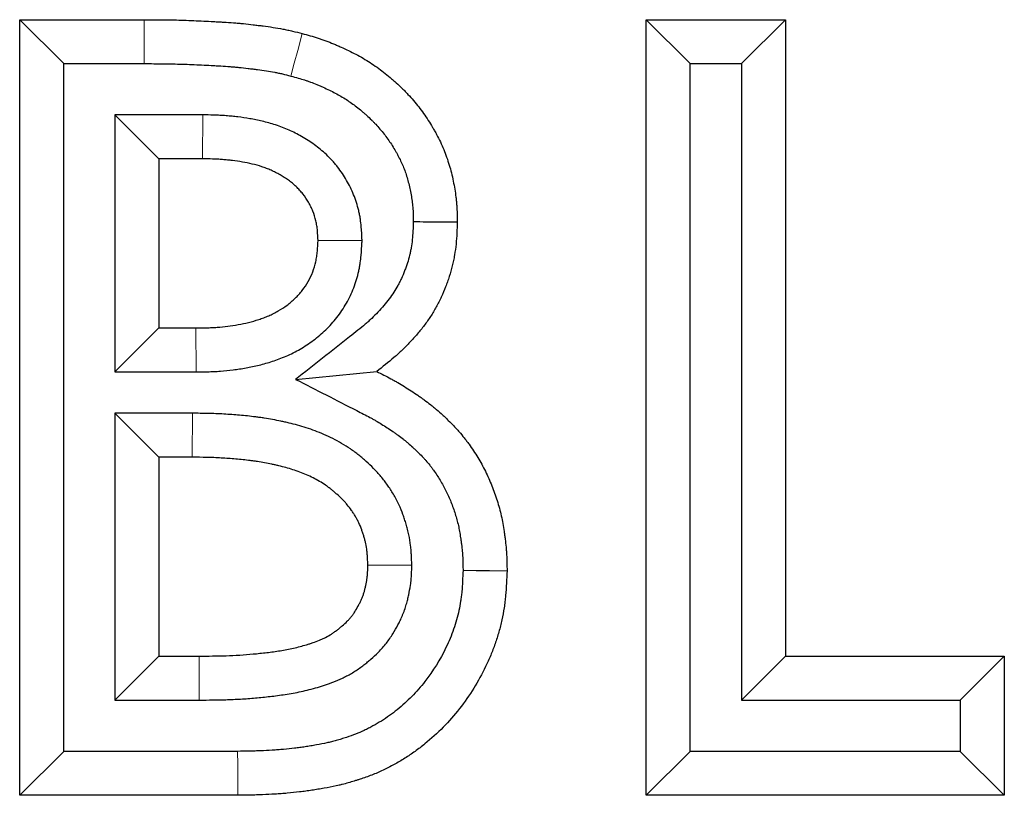
# Model space of a CAD drawing. Units: millimetres. Extents: x 0 to 594, y 0 to 420.
# Drawn here: x 317 to 323, y 348 to 353 of the extents above; entities that cross this region are included whole.
import ezdxf

# ---------------------------------------------------------------- set-up
doc = ezdxf.new("R2010")
doc.units = ezdxf.units.MM

msp = doc.modelspace()

# ---------------------------------------------------------------- linework, layer by layer
at = {"color": 7, "linetype": 'Continuous', "lineweight": 25}
for p, q in [((316.757292, 353.385013), (317.605315, 353.385013)), ((316.757292, 348.093346), (316.757292, 353.385013)), ((317.057292, 353.085013), (316.757292, 353.385013)), ((321.03133, 353.385013), (321.981116, 353.385013)), ((321.03133, 348.093346), (321.03133, 353.385013)), ((321.33133, 353.085013), (321.03133, 353.385013)), ((321.681116, 353.085013), (321.981116, 353.385013)), ((321.981116, 353.385013), (321.981116, 349.043132)), ((317.057292, 348.393346), (317.057292, 353.085013)), ((317.057292, 353.085013), (317.605349, 353.085013)), ((321.33133, 348.393346), (321.33133, 353.085013)), ((321.33133, 353.085013), (321.681116, 353.085013)), ((321.681116, 353.085013), (321.681116, 348.743132)), ((317.407078, 352.735226), (317.707078, 352.435226)), ((318.006242, 352.735226), (317.407078, 352.735226)), ((317.407078, 352.735226), (317.407078, 350.981914)), ((318.004946, 352.435226), (317.707078, 352.435226)), ((317.707078, 352.435226), (317.707078, 351.281914)), ((319.09289, 351.876523), (318.792548, 351.877651)), ((317.407078, 350.981914), (317.707078, 351.281914)), ((317.707078, 351.281914), (317.959365, 351.281914)), ((317.407078, 350.981914), (317.960673, 350.981914)), ((318.638978, 350.931222), (319.193239, 350.985106)), ((317.407078, 350.69997), (317.707078, 350.39997)), ((317.935454, 350.69997), (317.407078, 350.69997)), ((317.407078, 350.69997), (317.407078, 348.743132)), ((317.707078, 350.39997), (317.707078, 349.043132)), ((317.933924, 350.39997), (317.707078, 350.39997)), ((319.43182, 349.664244), (319.131757, 349.66219)), ((317.407078, 348.743132), (317.707078, 349.043132)), ((317.707078, 349.043132), (317.980566, 349.043132)), ((321.681116, 348.743132), (321.981116, 349.043132)), ((321.981116, 349.043132), (323.473638, 349.043132)), ((323.173638, 348.743132), (323.473638, 349.043132)), ((323.473638, 349.043132), (323.473638, 348.093346)), ((317.407078, 348.743132), (317.981423, 348.743132)), ((321.681116, 348.743132), (323.173638, 348.743132)), ((323.173638, 348.743132), (323.173638, 348.393346)), ((317.057292, 348.393346), (316.757292, 348.093346)), ((318.243749, 348.393346), (317.057292, 348.393346)), ((321.33133, 348.393346), (321.03133, 348.093346)), ((323.173638, 348.393346), (321.33133, 348.393346)), ((323.173638, 348.393346), (323.473638, 348.093346)), ((318.245573, 348.093346), (316.757292, 348.093346)), ((323.473638, 348.093346), (321.03133, 348.093346))]:
    msp.add_line(p, q, dxfattribs=at)
at = {"color": 8, "linetype": 'Continuous', "lineweight": 18}
for p, q in [((317.605349, 353.085013), (317.605315, 353.385013)), ((318.006242, 352.735226), (318.004946, 352.435226)), ((317.960673, 350.981914), (317.959365, 351.281914)), ((317.935454, 350.69997), (317.933924, 350.39997)), ((317.981423, 348.743132), (317.980566, 349.043132))]:
    msp.add_line(p, q, dxfattribs=at)
at = {"color": 8, "linetype": 'Continuous', "lineweight": 18, "flags": 128}
for points in [[(318.607193, 353.000769), (318.630365, 353.087742), (318.653535, 353.174715), (318.684425, 353.29067)], [(318.243749, 348.393346), (318.244297, 348.303229), (318.244845, 348.213112), (318.245573, 348.093346)]]:
    msp.add_lwpolyline(points, dxfattribs=at)
at = {"color": 7, "linetype": 'Continuous', "lineweight": 25, "flags": 128}
msp.add_lwpolyline([(319.781467, 349.629437), (319.871493, 349.628138), (319.961518, 349.626833), (320.081544, 349.625089)], dxfattribs=at)
at = {"color": 7, "linetype": 'Continuous', "lineweight": 25}
for points, knots in [([(317.605315, 353.385013), (317.650566, 353.385018), (317.695816, 353.385023), (317.763681, 353.384313), (317.786301, 353.383948), (317.831535, 353.382905), (317.85415, 353.38224), (317.921985, 353.379926), (317.967193, 353.377988), (318.034985, 353.374762), (318.05758, 353.373624), (318.091469, 353.371832), (318.102766, 353.371222), (318.125357, 353.369968), (318.136652, 353.369323), (318.17053, 353.367286), (318.193106, 353.365796), (318.22694, 353.36319), (318.238213, 353.362259), (318.260746, 353.360247), (318.272006, 353.359169), (318.305769, 353.355753), (318.328256, 353.353234), (318.361959, 353.349238), (318.373189, 353.347872), (318.395641, 353.34508), (318.406862, 353.343651), (318.440507, 353.339223), (318.462912, 353.336083), (318.507642, 353.329208), (318.52997, 353.325476), (318.563321, 353.31918), (318.574415, 353.316964), (318.591009, 353.313434), (318.596533, 353.312222), (318.607565, 353.30973), (318.613074, 353.308452), (318.640588, 353.301931), (318.662507, 353.296301), (318.684425, 353.29067)], [0, 0, 0, 0, 0.125, 0.125, 0.1875, 0.1875, 0.25, 0.25, 0.375, 0.375, 0.4375, 0.4375, 0.46875, 0.46875, 0.5, 0.5, 0.5625, 0.5625, 0.59375, 0.59375, 0.625, 0.625, 0.6875, 0.6875, 0.71875, 0.71875, 0.75, 0.75, 0.8125, 0.8125, 0.875, 0.875, 0.90625, 0.90625, 0.921875, 0.921875, 0.9375, 0.9375, 1, 1, 1, 1]), ([(318.684425, 353.29067), (318.720602, 353.280687), (318.756778, 353.270705), (318.80138, 353.256312), (318.810268, 353.253333), (318.827977, 353.247171), (318.836798, 353.243991), (318.86317, 353.234189), (318.880628, 353.227305), (318.906654, 353.216588), (318.915302, 353.212952), (318.932548, 353.205564), (318.941144, 353.201811), (318.966843, 353.190357), (318.983857, 353.182463), (319.03447, 353.157893), (319.067642, 353.14031), (319.13242, 353.102436), (319.164026, 353.082139), (319.209925, 353.049584), (319.224964, 353.038372), (319.254543, 353.015303), (319.269088, 353.003453), (319.29059, 352.985298), (319.297705, 352.979183), (319.311836, 352.966841), (319.318851, 352.960612), (319.339718, 352.941731), (319.353393, 352.928887), (319.373456, 352.909168), (319.380069, 352.902519), (319.39313, 352.88906), (319.39958, 352.882252), (319.418697, 352.861609), (319.431131, 352.847555), (319.455419, 352.818951), (319.467281, 352.80441), (319.490403, 352.774861), (319.501658, 352.75985), (319.52348, 352.729339), (319.534038, 352.713834), (319.554462, 352.682366), (319.56433, 352.666407), (319.578646, 352.642179), (319.583338, 352.634055), (319.592558, 352.617714), (319.597083, 352.609497), (319.610381, 352.584697), (319.618874, 352.567968), (319.634979, 352.534086), (319.642581, 352.516929), (319.656871, 352.482233), (319.66356, 352.464696), (319.68225, 352.411608), (319.692861, 352.375576), (319.711039, 352.302781), (319.718608, 352.266019), (319.727845, 352.210489), (319.730567, 352.191916), (319.733995, 352.163984), (319.735029, 352.154661), (319.736858, 352.135996), (319.737653, 352.126654), (319.740986, 352.079904), (319.74166, 352.042379), (319.742334, 352.004855)], [0, 0, 0, 0, 0.0625, 0.0625, 0.078125, 0.078125, 0.09375, 0.09375, 0.125, 0.125, 0.140625, 0.140625, 0.15625, 0.15625, 0.1875, 0.1875, 0.25, 0.25, 0.3125, 0.3125, 0.34375, 0.34375, 0.375, 0.375, 0.390625, 0.390625, 0.40625, 0.40625, 0.4375, 0.4375, 0.453125, 0.453125, 0.46875, 0.46875, 0.5, 0.5, 0.53125, 0.53125, 0.5625, 0.5625, 0.59375, 0.59375, 0.625, 0.625, 0.640625, 0.640625, 0.65625, 0.65625, 0.6875, 0.6875, 0.71875, 0.71875, 0.75, 0.75, 0.8125, 0.8125, 0.875, 0.875, 0.90625, 0.90625, 0.921875, 0.921875, 0.9375, 0.9375, 1, 1, 1, 1]), ([(317.605349, 353.085013), (317.6506, 353.085018), (317.694793, 353.085017), (317.759486, 353.084341), (317.780644, 353.083999), (317.823349, 353.083014), (317.844863, 353.082382), (317.909882, 353.080164), (317.954024, 353.078275), (318.020175, 353.075127), (318.042244, 353.074016), (318.075379, 353.072264), (318.086473, 353.071665), (318.108402, 353.070448), (318.119238, 353.069828), (318.151359, 353.067897), (318.172256, 353.066514), (318.202809, 353.06416), (318.212809, 353.063334), (318.232785, 353.06155), (318.242874, 353.060585), (318.27344, 353.057492), (318.294219, 353.055169), (318.325993, 353.051401), (318.336761, 353.050091), (318.358034, 353.047446), (318.368546, 353.046107), (318.399698, 353.042007), (318.419958, 353.039162), (318.459446, 353.033093), (318.478446, 353.029904), (318.505603, 353.024777), (318.514439, 353.02301), (318.527365, 353.02026), (318.531583, 353.019335), (318.540327, 353.01736), (318.544807, 353.016321), (318.567032, 353.011054), (318.586278, 353.00614), (318.607193, 353.000769)], [0, 0, 0, 0, 0.125, 0.125, 0.1875, 0.1875, 0.25, 0.25, 0.375, 0.375, 0.4375, 0.4375, 0.46875, 0.46875, 0.5, 0.5, 0.5625, 0.5625, 0.59375, 0.59375, 0.625, 0.625, 0.6875, 0.6875, 0.71875, 0.71875, 0.75, 0.75, 0.8125, 0.8125, 0.875, 0.875, 0.90625, 0.90625, 0.921875, 0.921875, 0.9375, 0.9375, 0.997531092, 0.997531092, 0.997531092, 0.997531092]), ([(318.607193, 353.000769), (318.642321, 352.991071), (318.673472, 352.982354), (318.70721, 352.971467), (318.713765, 352.96927), (318.727287, 352.964564), (318.734136, 352.962097), (318.754948, 352.954361), (318.769175, 352.94876), (318.791033, 352.939759), (318.798459, 352.936637), (318.813138, 352.93035), (318.8204, 352.927178), (318.841949, 352.917574), (318.855998, 352.911051), (318.897155, 352.891072), (318.923398, 352.877132), (318.973826, 352.847648), (318.997978, 352.832114), (319.032611, 352.807549), (319.043821, 352.799196), (319.066689, 352.781361), (319.078229, 352.771968), (319.095707, 352.757211), (319.101604, 352.752144), (319.113245, 352.741976), (319.118947, 352.736911), (319.135682, 352.721769), (319.146343, 352.711745), (319.161549, 352.6968), (319.166451, 352.69187), (319.176171, 352.681854), (319.181014, 352.676743), (319.195494, 352.661108), (319.205079, 352.650281), (319.224106, 352.627872), (319.233563, 352.61628), (319.251598, 352.593233), (319.260262, 352.58167), (319.276849, 352.558478), (319.284776, 352.546838), (319.300434, 352.522713), (319.308097, 352.510328), (319.319341, 352.491299), (319.323065, 352.48485), (319.330263, 352.472092), (319.333752, 352.465755), (319.343874, 352.446878), (319.350164, 352.434468), (319.361787, 352.410015), (319.367192, 352.397813), (319.377474, 352.37285), (319.382304, 352.360189), (319.395834, 352.321757), (319.403819, 352.294802), (319.417955, 352.238192), (319.423943, 352.209163), (319.431278, 352.165073), (319.433372, 352.150722), (319.435945, 352.129761), (319.436708, 352.122868), (319.438039, 352.109278), (319.438602, 352.10266), (319.440849, 352.071146), (319.441597, 352.041674), (319.442234, 352.007609)], [0.001483586, 0.001483586, 0.001483586, 0.001483586, 0.0625, 0.0625, 0.078125, 0.078125, 0.09375, 0.09375, 0.125, 0.125, 0.140625, 0.140625, 0.15625, 0.15625, 0.1875, 0.1875, 0.25, 0.25, 0.3125, 0.3125, 0.34375, 0.34375, 0.375, 0.375, 0.390625, 0.390625, 0.40625, 0.40625, 0.4375, 0.4375, 0.453125, 0.453125, 0.46875, 0.46875, 0.5, 0.5, 0.53125, 0.53125, 0.5625, 0.5625, 0.59375, 0.59375, 0.625, 0.625, 0.640625, 0.640625, 0.65625, 0.65625, 0.6875, 0.6875, 0.71875, 0.71875, 0.75, 0.75, 0.8125, 0.8125, 0.875, 0.875, 0.90625, 0.90625, 0.921875, 0.921875, 0.9375, 0.9375, 0.995433055, 0.995433055, 0.995433055, 0.995433055]), ([(319.09289, 351.876523), (319.092679, 351.881309), (319.092468, 351.886095), (319.092256, 351.890881), (319.09125, 351.913685), (319.09015, 351.941208), (319.085717, 351.989417), (319.083753, 352.006644), (319.079554, 352.034127), (319.077944, 352.043561), (319.074204, 352.062938), (319.072092, 352.072745), (319.06073, 352.120607), (319.048798, 352.156776), (319.027996, 352.207966), (319.02059, 352.224488), (319.004893, 352.25671), (318.996446, 352.272717), (318.969194, 352.320287), (318.94847, 352.35141), (318.918997, 352.388912), (318.912899, 352.396368), (318.900556, 352.410877), (318.894296, 352.417954), (318.875283, 352.438671), (318.862302, 352.451796), (318.835898, 352.476767), (318.822476, 352.488614), (318.795328, 352.511133), (318.781676, 352.521752), (318.753783, 352.542184), (318.739497, 352.552015), (318.710266, 352.570854), (318.695148, 352.579943), (318.665545, 352.596606), (318.650994, 352.60425), (318.622555, 352.618408), (318.6089, 352.624843), (318.580235, 352.637644), (318.565411, 352.643893), (318.534724, 352.655893), (318.51864, 352.661696), (318.471554, 352.677265), (318.441249, 352.685512), (318.382704, 352.699315), (318.35423, 352.704897), (318.299141, 352.714276), (318.272045, 352.718153), (318.232076, 352.723051), (318.218949, 352.724527), (318.192191, 352.727264), (318.178629, 352.72851), (318.151144, 352.730695), (318.13722, 352.731635), (318.116064, 352.732765), (318.108967, 352.733092), (318.095129, 352.733644), (318.088332, 352.733871), (318.054969, 352.734825), (318.030256, 352.735019), (318.007538, 352.735215), (318.007106, 352.735219), (318.006674, 352.735223), (318.006242, 352.735226)], [-0.01311656, -0.01311656, -0.01311656, -0.01311656, 0, 0, 0, 0.0625, 0.0625, 0.09375, 0.09375, 0.109375, 0.109375, 0.125, 0.125, 0.1875, 0.1875, 0.21875, 0.21875, 0.25, 0.25, 0.3125, 0.3125, 0.328125, 0.328125, 0.34375, 0.34375, 0.375, 0.375, 0.40625, 0.40625, 0.4375, 0.4375, 0.46875, 0.46875, 0.5, 0.5, 0.53125, 0.53125, 0.5625, 0.5625, 0.59375, 0.59375, 0.625, 0.625, 0.6875, 0.6875, 0.75, 0.75, 0.8125, 0.8125, 0.84375, 0.84375, 0.875, 0.875, 0.90625, 0.90625, 0.921875, 0.921875, 0.9375, 0.9375, 1, 1, 1, 1.00118832, 1.00118832, 1.00118832, 1.00118832]), ([(318.792548, 351.877651), (318.791542, 351.900453), (318.790535, 351.923256), (318.787415, 351.957189), (318.786106, 351.968455), (318.78354, 351.985253), (318.782584, 351.990836), (318.780436, 352.001961), (318.779243, 352.007504), (318.77269, 352.035105), (318.765592, 352.05682), (318.752706, 352.088532), (318.748037, 352.098958), (318.738044, 352.119473), (318.732717, 352.12956), (318.715729, 352.159212), (318.703063, 352.178166), (318.685506, 352.200506), (318.681908, 352.204906), (318.674542, 352.213565), (318.670774, 352.217824), (318.659238, 352.230395), (318.651234, 352.238497), (318.634687, 352.254147), (318.626144, 352.261694), (318.608611, 352.276237), (318.599621, 352.283233), (318.581274, 352.296673), (318.571911, 352.303115), (318.552821, 352.315418), (318.54309, 352.321273), (318.523298, 352.332414), (318.513242, 352.337707), (318.492896, 352.347837), (318.482611, 352.352685), (318.46186, 352.361952), (318.451387, 352.36636), (318.430232, 352.374632), (318.419547, 352.378487), (318.387195, 352.389184), (318.365251, 352.395205), (318.321023, 352.405632), (318.298727, 352.41003), (318.253943, 352.417655), (318.231456, 352.420883), (318.197634, 352.425027), (318.186345, 352.426297), (318.163744, 352.428609), (318.152431, 352.429646), (318.129787, 352.431447), (318.118456, 352.432209), (318.101448, 352.433118), (318.095777, 352.43338), (318.084432, 352.433832), (318.078758, 352.434022), (318.050383, 352.434834), (318.027665, 352.43503), (318.004946, 352.435226)], [0, 0, 0, 0, 0.0625, 0.0625, 0.09375, 0.09375, 0.109375, 0.109375, 0.125, 0.125, 0.1875, 0.1875, 0.21875, 0.21875, 0.25, 0.25, 0.3125, 0.3125, 0.328125, 0.328125, 0.34375, 0.34375, 0.375, 0.375, 0.40625, 0.40625, 0.4375, 0.4375, 0.46875, 0.46875, 0.5, 0.5, 0.53125, 0.53125, 0.5625, 0.5625, 0.59375, 0.59375, 0.625, 0.625, 0.6875, 0.6875, 0.75, 0.75, 0.8125, 0.8125, 0.84375, 0.84375, 0.875, 0.875, 0.90625, 0.90625, 0.921875, 0.921875, 0.9375, 0.9375, 1, 1, 1, 1]), ([(319.442234, 352.007609), (319.441422, 351.985555), (319.440618, 351.964758), (319.438445, 351.923313), (319.437025, 351.903066), (319.433262, 351.865528), (319.430828, 351.847182), (319.426334, 351.820455), (319.424696, 351.811678), (319.42114, 351.794407), (319.419242, 351.785996), (319.412984, 351.76059), (319.408001, 351.743171), (319.399362, 351.716363), (319.396289, 351.707314), (319.389772, 351.689003), (319.386303, 351.679668), (319.375756, 351.65245), (319.368427, 351.63507), (319.356964, 351.610244), (319.353065, 351.602175), (319.345108, 351.586457), (319.341024, 351.578757), (319.328175, 351.555593), (319.318924, 351.540279), (319.299157, 351.510057), (319.2887, 351.495237), (319.266075, 351.46532), (319.253956, 351.450288), (319.228206, 351.420076), (319.214459, 351.404752), (319.186695, 351.375245), (319.172568, 351.360953), (319.151035, 351.34027), (319.143801, 351.333501), (319.129223, 351.320225), (319.121883, 351.313723), (319.08326, 351.280342), (319.047473, 351.252091), (319.007925, 351.221027), (318.884943, 351.124426), (318.76196, 351.027824), (318.638978, 350.931222)], [0.00685313, 0.00685313, 0.00685313, 0.00685313, 0.0625, 0.0625, 0.125, 0.125, 0.1875, 0.1875, 0.21875, 0.21875, 0.25, 0.25, 0.3125, 0.3125, 0.34375, 0.34375, 0.375, 0.375, 0.4375, 0.4375, 0.46875, 0.46875, 0.5, 0.5, 0.5625, 0.5625, 0.625, 0.625, 0.6875, 0.6875, 0.75, 0.75, 0.8125, 0.8125, 0.84375, 0.84375, 0.875, 0.875, 1, 1, 1, 1.38872015, 1.38872015, 1.38872015, 1.38872015]), ([(319.742334, 352.004855), (319.741416, 351.979737), (319.740498, 351.95462), (319.737867, 351.904441), (319.736155, 351.87938), (319.731141, 351.829367), (319.727848, 351.804418), (319.721594, 351.767222), (319.71929, 351.754861), (319.714221, 351.730239), (319.711455, 351.717978), (319.70244, 351.681377), (319.695493, 351.657212), (319.683926, 351.621318), (319.679879, 351.609413), (319.671447, 351.585721), (319.667066, 351.573932), (319.653438, 351.538759), (319.643687, 351.515574), (319.627885, 351.48135), (319.622421, 351.470033), (319.611071, 351.447612), (319.605181, 351.436508), (319.58689, 351.403532), (319.57387, 351.381997), (319.546341, 351.33991), (319.531827, 351.319369), (319.50151, 351.27928), (319.485713, 351.259719), (319.453097, 351.221451), (319.436294, 351.202729), (319.401833, 351.166105), (319.384158, 351.148217), (319.356973, 351.122104), (319.3478, 351.11352), (319.329229, 351.096607), (319.319827, 351.088282), (319.272328, 351.047229), (319.232783, 351.016168), (319.193239, 350.985106)], [0, 0, 0, 0, 0.0625, 0.0625, 0.125, 0.125, 0.1875, 0.1875, 0.21875, 0.21875, 0.25, 0.25, 0.3125, 0.3125, 0.34375, 0.34375, 0.375, 0.375, 0.4375, 0.4375, 0.46875, 0.46875, 0.5, 0.5, 0.5625, 0.5625, 0.625, 0.625, 0.6875, 0.6875, 0.75, 0.75, 0.8125, 0.8125, 0.84375, 0.84375, 0.875, 0.875, 1, 1, 1, 1]), ([(319.442234, 352.007609), (319.472246, 352.00734), (319.502258, 352.007068), (319.532269, 352.006794), (319.562281, 352.00652), (319.592293, 352.006244), (319.622305, 352.005967), (319.662315, 352.005598), (319.702325, 352.005226), (319.742334, 352.004855)], [0, 0, 0, 0, 0.00127310363, 0.00127310363, 0.00127310363, 0.00254620726, 0.00254620726, 0.00254620726, 0.00424344132, 0.00424344132, 0.00424344132, 0.00424344132]), ([(317.959365, 351.281914), (317.983504, 351.282125), (318.007644, 351.282336), (318.043831, 351.283291), (318.05589, 351.283718), (318.079997, 351.284886), (318.092044, 351.285621), (318.128156, 351.288282), (318.152189, 351.290656), (318.200099, 351.29663), (318.223974, 351.300243), (318.271473, 351.308886), (318.295097, 351.313917), (318.341955, 351.325548), (318.365193, 351.332143), (318.399614, 351.343395), (318.411018, 351.347368), (318.433635, 351.355827), (318.444847, 351.360316), (318.467007, 351.369896), (318.477955, 351.374994), (318.499533, 351.385837), (318.510164, 351.391575), (318.54152, 351.409707), (318.561703, 351.42301), (318.600347, 351.452011), (318.618818, 351.467715), (318.64486, 351.492988), (318.653262, 351.501698), (318.669446, 351.519676), (318.677226, 351.528944), (318.69954, 351.557553), (318.713054, 351.577691), (318.736987, 351.619751), (318.747394, 351.641693), (318.764805, 351.686906), (318.771819, 351.71016), (318.778343, 351.739639), (318.779535, 351.745555), (318.781695, 351.757419), (318.782665, 351.763368), (318.785294, 351.781254), (318.786671, 351.793234), (318.790049, 351.829286), (318.791299, 351.853468), (318.792548, 351.877651)], [0, 0, 0, 0, 0.0625, 0.0625, 0.09375, 0.09375, 0.125, 0.125, 0.1875, 0.1875, 0.25, 0.25, 0.3125, 0.3125, 0.375, 0.375, 0.40625, 0.40625, 0.4375, 0.4375, 0.46875, 0.46875, 0.5, 0.5, 0.5625, 0.5625, 0.625, 0.625, 0.65625, 0.65625, 0.6875, 0.6875, 0.75, 0.75, 0.8125, 0.8125, 0.875, 0.875, 0.890625, 0.890625, 0.90625, 0.90625, 0.9375, 0.9375, 1, 1, 1, 1]), ([(317.960673, 350.981914), (317.961109, 350.981918), (317.961545, 350.981922), (317.961981, 350.981926), (317.98612, 350.982136), (318.012028, 350.982347), (318.053522, 350.983443), (318.067899, 350.983948), (318.097025, 350.985359), (318.11158, 350.986248), (318.155208, 350.989462), (318.184131, 350.992316), (318.242403, 350.999582), (318.271812, 351.004021), (318.331051, 351.014801), (318.360868, 351.021139), (318.42073, 351.035998), (318.450904, 351.044539), (318.496577, 351.059469), (318.511822, 351.064774), (318.543017, 351.076441), (318.558886, 351.082782), (318.591051, 351.096687), (318.607425, 351.104306), (318.639468, 351.120408), (318.655256, 351.12893), (318.701867, 351.155883), (318.732001, 351.175729), (318.790193, 351.2194), (318.818286, 351.243246), (318.858523, 351.282295), (318.871611, 351.295855), (318.897028, 351.32409), (318.909384, 351.338803), (318.944886, 351.38432), (318.966496, 351.41649), (319.005037, 351.484226), (319.02198, 351.519929), (319.050139, 351.593053), (319.061469, 351.630594), (319.072071, 351.678496), (319.074026, 351.688208), (319.077502, 351.707303), (319.079018, 351.716624), (319.083023, 351.74387), (319.084971, 351.761072), (319.089523, 351.809646), (319.090899, 351.837987), (319.092148, 351.86217), (319.092396, 351.866955), (319.092643, 351.871739), (319.09289, 351.876523)], [-0.00112885, -0.00112885, -0.00112885, -0.00112885, 0, 0, 0, 0.0625, 0.0625, 0.09375, 0.09375, 0.125, 0.125, 0.1875, 0.1875, 0.25, 0.25, 0.3125, 0.3125, 0.375, 0.375, 0.40625, 0.40625, 0.4375, 0.4375, 0.46875, 0.46875, 0.5, 0.5, 0.5625, 0.5625, 0.625, 0.625, 0.65625, 0.65625, 0.6875, 0.6875, 0.75, 0.75, 0.8125, 0.8125, 0.875, 0.875, 0.890625, 0.890625, 0.90625, 0.90625, 0.9375, 0.9375, 1, 1, 1, 1.01236431, 1.01236431, 1.01236431, 1.01236431]), ([(318.638978, 350.931222), (318.778264, 350.860118), (318.917551, 350.789013), (319.056837, 350.717909), (319.088872, 350.701555), (319.118823, 350.686235), (319.153259, 350.667635), (319.159957, 350.663965), (319.173292, 350.656538), (319.179928, 350.652783), (319.199734, 350.641394), (319.212804, 350.633637), (319.251585, 350.609875), (319.276885, 350.593357), (319.308267, 350.571618), (319.314526, 350.567219), (319.327007, 350.558323), (319.333243, 350.553817), (319.351496, 350.540429), (319.36318, 350.531586), (319.379928, 350.51842), (319.38538, 350.514048), (319.39602, 350.505333), (319.401148, 350.50104), (319.416777, 350.487659), (319.427414, 350.478165), (319.443723, 350.463112), (319.449219, 350.45796), (319.460335, 350.447396), (319.466027, 350.441918), (319.482458, 350.425905), (319.492709, 350.415623), (319.506949, 350.400746), (319.511507, 350.395879), (319.520238, 350.386323), (319.524371, 350.381678), (319.536989, 350.367121), (319.54545, 350.356853), (319.558216, 350.340649), (319.562484, 350.335114), (319.571045, 350.323786), (319.575321, 350.31802), (319.587786, 350.300865), (319.59574, 350.289457), (319.610899, 350.266698), (319.618055, 350.255421), (319.632105, 350.23215), (319.638948, 350.220238), (319.652262, 350.195903), (319.658733, 350.183482), (319.671088, 350.15855), (319.676995, 350.145989), (319.688256, 350.120703), (319.693643, 350.107896), (319.704121, 350.081571), (319.709185, 350.068113), (319.718985, 350.040646), (319.723604, 350.026967), (319.732125, 350.000052), (319.736039, 349.986787), (319.743178, 349.960512), (319.746473, 349.947247), (319.75251, 349.92051), (319.755232, 349.907136), (319.760197, 349.879796), (319.762507, 349.865483), (319.765778, 349.84306), (319.766836, 349.835427), (319.768905, 349.819846), (319.769928, 349.811798), (319.772843, 349.78801), (319.774543, 349.772788), (319.77663, 349.750923), (319.777249, 349.743796), (319.77832, 349.729868), (319.778765, 349.72319), (319.780539, 349.691129), (319.781052, 349.662134), (319.781467, 349.629437)], [-0.27174926, -0.27174926, -0.27174926, -0.27174926, 0, 0, 0, 0.0625, 0.0625, 0.078125, 0.078125, 0.09375, 0.09375, 0.125, 0.125, 0.1875, 0.1875, 0.203125, 0.203125, 0.21875, 0.21875, 0.25, 0.25, 0.265625, 0.265625, 0.28125, 0.28125, 0.3125, 0.3125, 0.328125, 0.328125, 0.34375, 0.34375, 0.375, 0.375, 0.390625, 0.390625, 0.40625, 0.40625, 0.4375, 0.4375, 0.453125, 0.453125, 0.46875, 0.46875, 0.5, 0.5, 0.53125, 0.53125, 0.5625, 0.5625, 0.59375, 0.59375, 0.625, 0.625, 0.65625, 0.65625, 0.6875, 0.6875, 0.71875, 0.71875, 0.75, 0.75, 0.78125, 0.78125, 0.8125, 0.8125, 0.84375, 0.84375, 0.859375, 0.859375, 0.875, 0.875, 0.90625, 0.90625, 0.921875, 0.921875, 0.9375, 0.9375, 0.99533155, 0.99533155, 0.99533155, 0.99533155]), ([(319.193239, 350.985106), (319.225273, 350.968753), (319.257308, 350.9524), (319.296857, 350.931037), (319.304742, 350.926718), (319.320451, 350.917968), (319.328277, 350.91354), (319.351663, 350.900093), (319.36713, 350.890914), (319.413134, 350.862726), (319.443255, 350.843058), (319.480213, 350.817456), (319.48757, 350.812286), (319.502217, 350.801846), (319.509507, 350.796578), (319.531265, 350.780619), (319.545616, 350.76977), (319.566823, 350.753098), (319.573839, 350.747475), (319.587748, 350.736082), (319.594641, 350.73031), (319.615126, 350.712771), (319.628534, 350.700787), (319.64836, 350.68249), (319.654921, 350.676337), (319.667961, 350.663944), (319.674443, 350.657706), (319.69377, 350.638871), (319.706485, 350.626141), (319.725136, 350.606656), (319.731284, 350.600095), (319.743411, 350.586823), (319.749388, 350.580108), (319.767053, 350.559727), (319.778483, 350.545834), (319.795182, 350.524637), (319.800674, 350.517512), (319.811522, 350.503159), (319.816879, 350.495933), (319.83274, 350.474106), (319.843032, 350.459353), (319.86297, 350.42942), (319.872609, 350.414235), (319.891199, 350.383444), (319.900157, 350.367842), (319.917423, 350.336282), (319.925736, 350.320327), (319.941706, 350.288096), (319.949363, 350.271819), (319.963995, 350.238962), (319.970965, 350.222382), (319.984266, 350.188964), (319.990598, 350.172126), (320.002685, 350.138246), (320.008445, 350.121204), (320.019301, 350.086913), (320.024398, 350.069663), (320.033829, 350.034951), (320.038166, 350.01749), (320.046088, 349.982399), (320.049672, 349.96477), (320.056099, 349.929387), (320.05895, 349.911633), (320.062843, 349.884941), (320.064077, 349.876033), (320.066445, 349.858202), (320.067579, 349.849279), (320.070861, 349.822495), (320.072869, 349.804615), (320.075432, 349.777762), (320.076211, 349.768805), (320.07759, 349.750881), (320.078188, 349.741913), (320.08067, 349.697046), (320.081107, 349.661067), (320.081544, 349.625089)], [0, 0, 0, 0, 0.0625, 0.0625, 0.078125, 0.078125, 0.09375, 0.09375, 0.125, 0.125, 0.1875, 0.1875, 0.203125, 0.203125, 0.21875, 0.21875, 0.25, 0.25, 0.265625, 0.265625, 0.28125, 0.28125, 0.3125, 0.3125, 0.328125, 0.328125, 0.34375, 0.34375, 0.375, 0.375, 0.390625, 0.390625, 0.40625, 0.40625, 0.4375, 0.4375, 0.453125, 0.453125, 0.46875, 0.46875, 0.5, 0.5, 0.53125, 0.53125, 0.5625, 0.5625, 0.59375, 0.59375, 0.625, 0.625, 0.65625, 0.65625, 0.6875, 0.6875, 0.71875, 0.71875, 0.75, 0.75, 0.78125, 0.78125, 0.8125, 0.8125, 0.84375, 0.84375, 0.859375, 0.859375, 0.875, 0.875, 0.90625, 0.90625, 0.921875, 0.921875, 0.9375, 0.9375, 1, 1, 1, 1]), ([(319.43182, 349.664244), (319.431759, 349.666403), (319.431698, 349.668563), (319.431636, 349.670722), (319.431166, 349.687259), (319.430656, 349.70612), (319.429014, 349.737856), (319.428315, 349.749009), (319.426418, 349.772444), (319.4252, 349.784768), (319.420799, 349.821415), (319.41684, 349.846072), (319.409154, 349.883285), (319.406265, 349.895839), (319.400101, 349.920183), (319.396825, 349.932028), (319.389993, 349.955075), (319.386437, 349.966278), (319.380968, 349.982618), (319.379123, 349.987987), (319.375397, 349.998573), (319.373528, 350.003767), (319.363709, 350.030416), (319.35462, 350.053105), (319.340933, 350.082801), (319.338079, 350.088806), (319.332115, 350.100934), (319.328978, 350.107105), (319.319483, 350.125168), (319.312985, 350.13675), (319.299797, 350.159049), (319.293108, 350.169767), (319.283021, 350.185241), (319.279651, 350.190299), (319.272905, 350.200222), (319.269553, 350.205056), (319.25246, 350.229255), (319.237742, 350.248629), (319.213841, 350.277429), (319.205527, 350.287032), (319.188432, 350.30589), (319.179893, 350.314889), (319.154457, 350.340716), (319.137752, 350.356377), (319.117602, 350.374395), (319.113606, 350.377924), (319.105422, 350.38506), (319.101266, 350.388637), (319.088598, 350.399386), (319.079887, 350.406574), (319.061889, 350.420933), (319.052603, 350.428103), (319.033412, 350.442355), (319.023433, 350.449479), (318.993584, 350.469924), (318.973553, 350.482538), (318.933477, 350.505985), (318.913477, 350.5168), (318.873281, 350.53705), (318.853113, 350.54646), (318.792575, 350.572742), (318.752194, 350.587658), (318.692226, 350.6069), (318.672282, 350.612801), (318.633085, 350.623599), (318.613796, 350.628514), (318.58538, 350.635321), (318.575995, 350.637496), (318.557403, 350.641683), (318.548247, 350.643686), (318.520544, 350.649582), (318.501833, 350.653339), (318.463921, 350.660407), (318.444718, 350.663717), (318.415543, 350.66827), (318.405712, 350.669724), (318.386278, 350.672439), (318.376649, 350.673708), (318.328954, 350.679671), (318.292311, 350.683224), (318.221836, 350.689326), (318.185984, 350.692026), (318.13128, 350.695181), (318.112799, 350.696086), (318.075937, 350.69752), (318.057819, 350.698049), (318.004407, 350.699275), (317.970058, 350.699617), (317.936984, 350.699954), (317.936474, 350.69996), (317.935964, 350.699965), (317.935454, 350.69997)], [-0.00408058, -0.00408058, -0.00408058, -0.00408058, 0, 0, 0, 0.03125, 0.03125, 0.046875, 0.046875, 0.0625, 0.0625, 0.09375, 0.09375, 0.109375, 0.109375, 0.125, 0.125, 0.140625, 0.140625, 0.1484375, 0.1484375, 0.15625, 0.15625, 0.1875, 0.1875, 0.1953125, 0.1953125, 0.203125, 0.203125, 0.21875, 0.21875, 0.234375, 0.234375, 0.2421875, 0.2421875, 0.25, 0.25, 0.28125, 0.28125, 0.296875, 0.296875, 0.3125, 0.3125, 0.34375, 0.34375, 0.3515625, 0.3515625, 0.359375, 0.359375, 0.375, 0.375, 0.390625, 0.390625, 0.40625, 0.40625, 0.4375, 0.4375, 0.46875, 0.46875, 0.5, 0.5, 0.5625, 0.5625, 0.59375, 0.59375, 0.625, 0.625, 0.640625, 0.640625, 0.65625, 0.65625, 0.6875, 0.6875, 0.71875, 0.71875, 0.734375, 0.734375, 0.75, 0.75, 0.8125, 0.8125, 0.875, 0.875, 0.90625, 0.90625, 0.9375, 0.9375, 1, 1, 1, 1.00096354, 1.00096354, 1.00096354, 1.00096354]), ([(319.131757, 349.66219), (319.131287, 349.678727), (319.130816, 349.695264), (319.129535, 349.720032), (319.129012, 349.728281), (319.127678, 349.744761), (319.126861, 349.752992), (319.123901, 349.777635), (319.121264, 349.793994), (319.116244, 349.818298), (319.11439, 349.826359), (319.110332, 349.842389), (319.108131, 349.85036), (319.10343, 349.866217), (319.10093, 349.874104), (319.096991, 349.885875), (319.095646, 349.889789), (319.092898, 349.897597), (319.091496, 349.901492), (319.08434, 349.920913), (319.078136, 349.936275), (319.069485, 349.955045), (319.06771, 349.958778), (319.064063, 349.966195), (319.06219, 349.969879), (319.056421, 349.980853), (319.052379, 349.988068), (319.043958, 350.002308), (319.039578, 350.009333), (319.032797, 350.019736), (319.030502, 350.023181), (319.025847, 350.030029), (319.023488, 350.033432), (319.011546, 350.050337), (319.001514, 350.063515), (318.985672, 350.082604), (318.980259, 350.088854), (318.969156, 350.101102), (318.963469, 350.107102), (318.946063, 350.124776), (318.934003, 350.136123), (318.918578, 350.149915), (318.915476, 350.152655), (318.909239, 350.158094), (318.906102, 350.160793), (318.896639, 350.168822), (318.890257, 350.174086), (318.877328, 350.184401), (318.870781, 350.189452), (318.857507, 350.19931), (318.850777, 350.204114), (318.830311, 350.218132), (318.816307, 350.226964), (318.787738, 350.243678), (318.773178, 350.251561), (318.74363, 350.266447), (318.728637, 350.273448), (318.683118, 350.29321), (318.65206, 350.304723), (318.60481, 350.319884), (318.58895, 350.324582), (318.557066, 350.333365), (318.541042, 350.337454), (318.516917, 350.343234), (318.50886, 350.345102), (318.492724, 350.348736), (318.484644, 350.350503), (318.460376, 350.355669), (318.444158, 350.358923), (318.411642, 350.364984), (318.395345, 350.367791), (318.370842, 350.371615), (318.362665, 350.372824), (318.346292, 350.375112), (318.338097, 350.376193), (318.297082, 350.38132), (318.264152, 350.38454), (318.198238, 350.390247), (318.165252, 350.392723), (318.115735, 350.395579), (318.099223, 350.396387), (318.066185, 350.397673), (318.04966, 350.398157), (318.000073, 350.399295), (317.966999, 350.399633), (317.933924, 350.39997)], [0, 0, 0, 0, 0.03125, 0.03125, 0.046875, 0.046875, 0.0625, 0.0625, 0.09375, 0.09375, 0.109375, 0.109375, 0.125, 0.125, 0.140625, 0.140625, 0.1484375, 0.1484375, 0.15625, 0.15625, 0.1875, 0.1875, 0.1953125, 0.1953125, 0.203125, 0.203125, 0.21875, 0.21875, 0.234375, 0.234375, 0.2421875, 0.2421875, 0.25, 0.25, 0.28125, 0.28125, 0.296875, 0.296875, 0.3125, 0.3125, 0.34375, 0.34375, 0.3515625, 0.3515625, 0.359375, 0.359375, 0.375, 0.375, 0.390625, 0.390625, 0.40625, 0.40625, 0.4375, 0.4375, 0.46875, 0.46875, 0.5, 0.5, 0.5625, 0.5625, 0.59375, 0.59375, 0.625, 0.625, 0.640625, 0.640625, 0.65625, 0.65625, 0.6875, 0.6875, 0.71875, 0.71875, 0.734375, 0.734375, 0.75, 0.75, 0.8125, 0.8125, 0.875, 0.875, 0.90625, 0.90625, 0.9375, 0.9375, 1, 1, 1, 1]), ([(317.980566, 349.043132), (318.011408, 349.043309), (318.04225, 349.043485), (318.088507, 349.044081), (318.103925, 349.044336), (318.134758, 349.04501), (318.150173, 349.045433), (318.196411, 349.047011), (318.227225, 349.048463), (318.288793, 349.052272), (318.319547, 349.054642), (318.365617, 349.058872), (318.380964, 349.060392), (318.411635, 349.063643), (318.426961, 349.06537), (318.4729, 349.070874), (318.503471, 349.075002), (318.564377, 349.084806), (318.594723, 349.090485), (318.639869, 349.10062), (318.654854, 349.104271), (318.684668, 349.112171), (318.699498, 349.116412), (318.72162, 349.123191), (318.728974, 349.125521), (318.743638, 349.130317), (318.75095, 349.132781), (318.772812, 349.140391), (318.78728, 349.145771), (318.808683, 349.154561), (318.815767, 349.157611), (318.829813, 349.163995), (318.836775, 349.167332), (318.857434, 349.177802), (318.870905, 349.185392), (318.890475, 349.197745), (318.896888, 349.202028), (318.909493, 349.210906), (318.915689, 349.215496), (318.927911, 349.224906), (318.933937, 349.229728), (318.94288, 349.237084), (318.945844, 349.239556), (318.951747, 349.244533), (318.954686, 349.247037), (318.969298, 349.259649), (318.980716, 349.270043), (318.996954, 349.286512), (319.002213, 349.292155), (319.012385, 349.303759), (319.017302, 349.309715), (319.026797, 349.321893), (319.031375, 349.328116), (319.040187, 349.340789), (319.044417, 349.347239), (319.056643, 349.366876), (319.064182, 349.380346), (319.0731, 349.397467), (319.07486, 349.400905), (319.078322, 349.40781), (319.080023, 349.411278), (319.08502, 349.421727), (319.08821, 349.428758), (319.092708, 349.439414), (319.09416, 349.442985), (319.096955, 349.450166), (319.098299, 349.453776), (319.102152, 349.46467), (319.104489, 349.472013), (319.108805, 349.486819), (319.110783, 349.494281), (319.113556, 349.505529), (319.114449, 349.509288), (319.116182, 349.516818), (319.117023, 349.520589), (319.121122, 349.539467), (319.124021, 349.554645), (319.126767, 349.573715), (319.127272, 349.577534), (319.128184, 349.585182), (319.128591, 349.589011), (319.129655, 349.600512), (319.130166, 349.608198), (319.131302, 349.631294), (319.13153, 349.646742), (319.131757, 349.66219)], [0, 0, 0, 0, 0.0625, 0.0625, 0.09375, 0.09375, 0.125, 0.125, 0.1875, 0.1875, 0.25, 0.25, 0.28125, 0.28125, 0.3125, 0.3125, 0.375, 0.375, 0.4375, 0.4375, 0.46875, 0.46875, 0.5, 0.5, 0.515625, 0.515625, 0.53125, 0.53125, 0.5625, 0.5625, 0.578125, 0.578125, 0.59375, 0.59375, 0.625, 0.625, 0.640625, 0.640625, 0.65625, 0.65625, 0.671875, 0.671875, 0.6796875, 0.6796875, 0.6875, 0.6875, 0.71875, 0.71875, 0.734375, 0.734375, 0.75, 0.75, 0.765625, 0.765625, 0.78125, 0.78125, 0.8125, 0.8125, 0.8203125, 0.8203125, 0.828125, 0.828125, 0.84375, 0.84375, 0.8515625, 0.8515625, 0.859375, 0.859375, 0.875, 0.875, 0.890625, 0.890625, 0.8984375, 0.8984375, 0.90625, 0.90625, 0.9375, 0.9375, 0.9453125, 0.9453125, 0.953125, 0.953125, 0.96875, 0.96875, 1, 1, 1, 1]), ([(317.981423, 348.743132), (317.981708, 348.743134), (317.981994, 348.743136), (317.982279, 348.743137), (318.013122, 348.743314), (318.044682, 348.743491), (318.093094, 348.744116), (318.10941, 348.744384), (318.142397, 348.745106), (318.159105, 348.745563), (318.20924, 348.747274), (318.242817, 348.748855), (318.310243, 348.753025), (318.344111, 348.755635), (318.39448, 348.76026), (318.411223, 348.761919), (318.444615, 348.765458), (318.461167, 348.767323), (318.51156, 348.773361), (318.546134, 348.778008), (318.617072, 348.789427), (318.653439, 348.7962), (318.709079, 348.808691), (318.727913, 348.813277), (318.765279, 348.823177), (318.7838, 348.828475), (318.81133, 348.836912), (318.820464, 348.839806), (318.838649, 348.845753), (318.847602, 348.848768), (318.875404, 348.858447), (318.895009, 348.865699), (318.925774, 348.878334), (318.936254, 348.88284), (318.957604, 348.892544), (318.968469, 348.897747), (319.000913, 348.91419), (319.022572, 348.92636), (319.054846, 348.946733), (319.065737, 348.95401), (319.086149, 348.968387), (319.095758, 348.975518), (319.113897, 348.989485), (319.122427, 348.996321), (319.134494, 349.006246), (319.138395, 349.0095), (319.145965, 349.015883), (319.149715, 349.019077), (319.169316, 349.035997), (319.186752, 349.051718), (319.214373, 349.079731), (319.223927, 349.089972), (319.241877, 349.110451), (319.250448, 349.120838), (319.26683, 349.141849), (319.27464, 349.152472), (319.289544, 349.173908), (319.296614, 349.184702), (319.316253, 349.216242), (319.32748, 349.236438), (319.339856, 349.260194), (319.342287, 349.264943), (319.347274, 349.274892), (319.349796, 349.280027), (319.357403, 349.295934), (319.362534, 349.307207), (319.370129, 349.3252), (319.372643, 349.331378), (319.377598, 349.344108), (319.380068, 349.350743), (319.387102, 349.370627), (319.39113, 349.383349), (319.398193, 349.40758), (319.401228, 349.419091), (319.405247, 349.43539), (319.406497, 349.440662), (319.408848, 349.450878), (319.409929, 349.455723), (319.415354, 349.480713), (319.419652, 349.502816), (319.424031, 349.53323), (319.424856, 349.539452), (319.426374, 349.552176), (319.427076, 349.558792), (319.428856, 349.578028), (319.429634, 349.590021), (319.431278, 349.623441), (319.431497, 349.642316), (319.431725, 349.657764), (319.431757, 349.659924), (319.431789, 349.662084), (319.43182, 349.664244)], [-0.00057884, -0.00057884, -0.00057884, -0.00057884, 0, 0, 0, 0.0625, 0.0625, 0.09375, 0.09375, 0.125, 0.125, 0.1875, 0.1875, 0.25, 0.25, 0.28125, 0.28125, 0.3125, 0.3125, 0.375, 0.375, 0.4375, 0.4375, 0.46875, 0.46875, 0.5, 0.5, 0.515625, 0.515625, 0.53125, 0.53125, 0.5625, 0.5625, 0.578125, 0.578125, 0.59375, 0.59375, 0.625, 0.625, 0.640625, 0.640625, 0.65625, 0.65625, 0.671875, 0.671875, 0.6796875, 0.6796875, 0.6875, 0.6875, 0.71875, 0.71875, 0.734375, 0.734375, 0.75, 0.75, 0.765625, 0.765625, 0.78125, 0.78125, 0.8125, 0.8125, 0.8203125, 0.8203125, 0.828125, 0.828125, 0.84375, 0.84375, 0.8515625, 0.8515625, 0.859375, 0.859375, 0.875, 0.875, 0.890625, 0.890625, 0.8984375, 0.8984375, 0.90625, 0.90625, 0.9375, 0.9375, 0.9453125, 0.9453125, 0.953125, 0.953125, 0.96875, 0.96875, 1, 1, 1, 1.00436956, 1.00436956, 1.00436956, 1.00436956]), ([(319.781467, 349.629437), (319.779258, 349.576287), (319.777035, 349.527657), (319.771982, 349.472224), (319.770816, 349.461022), (319.768217, 349.439263), (319.766763, 349.428543), (319.761855, 349.396211), (319.75789, 349.374708), (319.748606, 349.331957), (319.743287, 349.310711), (319.731334, 349.268628), (319.724656, 349.247641), (319.709908, 349.205669), (319.701846, 349.184709), (319.684419, 349.142905), (319.67503, 349.122005), (319.625501, 349.019102), (319.577343, 348.941554), (319.493233, 348.834204), (319.463279, 348.799961), (319.400307, 348.735628), (319.367258, 348.705507), (319.31538, 348.663545), (319.297716, 348.650103), (319.261719, 348.624383), (319.243395, 348.612113), (319.205784, 348.588531), (319.186546, 348.577249), (319.157111, 348.561115), (319.147203, 348.555869), (319.127208, 348.545644), (319.117063, 348.540636), (319.087129, 348.526401), (319.067666, 348.51789), (319.029788, 348.50299), (319.00892, 348.49565), (318.980467, 348.486386), (318.97466, 348.484528), (318.962817, 348.480795), (318.956827, 348.478932), (318.939234, 348.473547), (318.927785, 348.470159), (318.905447, 348.46384), (318.894557, 348.460908), (318.878639, 348.456881), (318.873453, 348.455613), (318.862978, 348.453144), (318.857624, 348.451927), (318.830278, 348.445926), (318.806549, 348.44139), (318.774689, 348.43572), (318.768156, 348.434575), (318.755163, 348.432326), (318.748713, 348.431224), (318.729506, 348.427996), (318.71689, 348.425948), (318.692029, 348.422098), (318.679784, 348.420297), (318.655663, 348.416978), (318.643867, 348.415474), (318.607642, 348.411222), (318.582773, 348.408772), (318.544435, 348.405492), (318.531422, 348.404459), (318.505366, 348.402516), (318.49238, 348.401613), (318.453548, 348.399127), (318.42783, 348.397765), (318.389514, 348.396227), (318.376761, 348.3958), (318.350753, 348.395072), (318.337571, 348.394771), (318.298068, 348.394013), (318.271245, 348.393681), (318.243749, 348.393346)], [0.002980423, 0.002980423, 0.002980423, 0.002980423, 0.0625, 0.0625, 0.078125, 0.078125, 0.09375, 0.09375, 0.125, 0.125, 0.15625, 0.15625, 0.1875, 0.1875, 0.21875, 0.21875, 0.25, 0.25, 0.375, 0.375, 0.4375, 0.4375, 0.5, 0.5, 0.53125, 0.53125, 0.5625, 0.5625, 0.59375, 0.59375, 0.609375, 0.609375, 0.625, 0.625, 0.65625, 0.65625, 0.6875, 0.6875, 0.6953125, 0.6953125, 0.703125, 0.703125, 0.71875, 0.71875, 0.734375, 0.734375, 0.7421875, 0.7421875, 0.75, 0.75, 0.78125, 0.78125, 0.7890625, 0.7890625, 0.796875, 0.796875, 0.8125, 0.8125, 0.828125, 0.828125, 0.84375, 0.84375, 0.875, 0.875, 0.890625, 0.890625, 0.90625, 0.90625, 0.9375, 0.9375, 0.953125, 0.953125, 0.96875, 0.96875, 0.999324593, 0.999324593, 0.999324593, 0.999324593]), ([(320.081544, 349.625089), (320.079222, 349.568807), (320.0769, 349.512526), (320.070517, 349.442513), (320.069067, 349.428527), (320.065731, 349.400598), (320.063841, 349.386655), (320.057504, 349.34491), (320.052393, 349.317197), (320.040437, 349.262139), (320.033591, 349.234794), (320.0182, 349.180608), (320.009652, 349.153769), (319.990986, 349.100644), (319.980868, 349.074358), (319.959199, 349.022379), (319.947653, 348.996686), (319.886598, 348.869835), (319.826875, 348.773612), (319.722689, 348.640638), (319.685567, 348.59818), (319.606794, 348.517705), (319.565122, 348.479697), (319.499447, 348.426576), (319.477033, 348.409516), (319.431217, 348.376781), (319.407812, 348.36111), (319.360105, 348.331197), (319.335805, 348.31695), (319.298768, 348.296651), (319.286325, 348.290063), (319.261257, 348.277244), (319.248634, 348.27101), (319.210501, 348.252876), (319.184722, 348.24156), (319.132373, 348.220967), (319.105802, 348.211693), (319.072347, 348.2008), (319.065643, 348.198656), (319.052219, 348.194425), (319.045499, 348.192335), (319.025312, 348.186156), (319.011817, 348.182158), (318.984742, 348.174499), (318.97116, 348.170836), (318.95071, 348.165663), (318.94388, 348.163992), (318.930193, 348.160766), (318.923336, 348.159209), (318.888995, 348.151672), (318.86134, 348.146427), (318.8267, 348.140262), (318.819769, 348.139048), (318.805903, 348.136647), (318.798968, 348.135462), (318.778154, 348.131965), (318.764267, 348.129708), (318.736465, 348.125403), (318.72255, 348.123355), (318.694685, 348.11952), (318.680734, 348.117742), (318.638827, 348.112823), (318.610822, 348.110076), (318.568766, 348.106478), (318.554739, 348.105365), (318.526678, 348.103272), (318.512643, 348.102296), (318.470526, 348.099599), (318.442432, 348.09811), (318.400271, 348.096417), (318.386214, 348.095947), (318.358095, 348.09516), (318.344033, 348.09484), (318.301841, 348.09403), (318.273707, 348.093688), (318.245573, 348.093346)], [0, 0, 0, 0, 0.0625, 0.0625, 0.078125, 0.078125, 0.09375, 0.09375, 0.125, 0.125, 0.15625, 0.15625, 0.1875, 0.1875, 0.21875, 0.21875, 0.25, 0.25, 0.375, 0.375, 0.4375, 0.4375, 0.5, 0.5, 0.53125, 0.53125, 0.5625, 0.5625, 0.59375, 0.59375, 0.609375, 0.609375, 0.625, 0.625, 0.65625, 0.65625, 0.6875, 0.6875, 0.6953125, 0.6953125, 0.703125, 0.703125, 0.71875, 0.71875, 0.734375, 0.734375, 0.7421875, 0.7421875, 0.75, 0.75, 0.78125, 0.78125, 0.7890625, 0.7890625, 0.796875, 0.796875, 0.8125, 0.8125, 0.828125, 0.828125, 0.84375, 0.84375, 0.875, 0.875, 0.890625, 0.890625, 0.90625, 0.90625, 0.9375, 0.9375, 0.953125, 0.953125, 0.96875, 0.96875, 1, 1, 1, 1])]:
    msp.add_open_spline(points, degree=3, knots=knots, dxfattribs=at)

doc.saveas('drawing.dxf')
